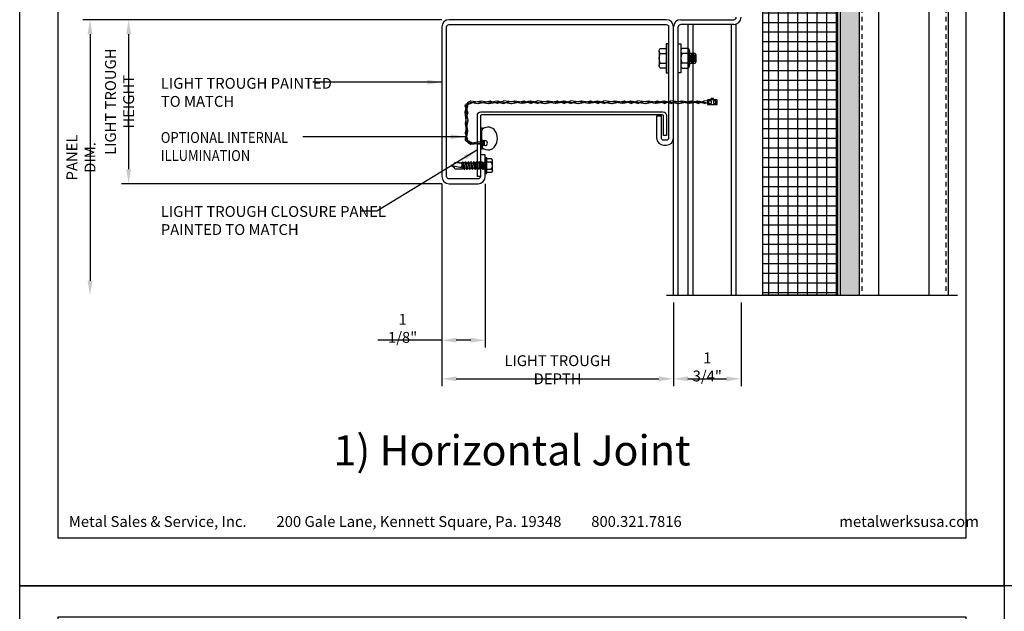
# Model space of a CAD drawing. Extents: x -17 to 238, y -161 to -73.
# Drawn here: x 34 to 59, y -107 to -91 of the extents above; entities that cross this region are included whole.
import ezdxf

# ---------------------------------------------------------------- set-up
doc = ezdxf.new("R2010")
doc.units = 0
doc.header["$MEASUREMENT"] = 0
doc.header["$PDMODE"] = 35
doc.linetypes.add('DASHED', pattern=[0.1875, 0.125, -0.0625])
doc.layers.get('0').update_dxf_attribs({"linetype": 'CONTINUOUS'})
doc.layers.get('DEFPOINTS').update_dxf_attribs({"linetype": 'CONTINUOUS'})
for name, color, linetype in [('BORDER', 255, 'CONTINUOUS'), ('HATCH', 72, 'CONTINUOUS'), ('L0', 42, 'CONTINUOUS'), ('L1', 41, 'CONTINUOUS'), ('L2', 1, 'CONTINUOUS'), ('M3', 181, 'CONTINUOUS'), ('SHADE1', 8, 'CONTINUOUS'), ('TEXT', 7, 'CONTINUOUS'), ('TEXTDIM', 254, 'CONTINUOUS')]:
    doc.layers.add(name, color=color, linetype=linetype)
doc.styles.add('Arial', font='arial.ttf', dxfattribs={"height": 17.703593})
doc.styles.add('COMPRESS', font='ROMANS', dxfattribs={"width": 0.75})
doc.dimstyles.new('ARCHITECTURAL 3', dxfattribs={"dimscale": 3, "dimtxt": 0.09375, "dimasz": 0.125, "dimexe": 0.0625, "dimexo": 0.0625, "dimgap": 0.03125, "dimtad": 1, "dimdec": 5, "dimzin": 3, "dimdsep": 46, "dimlunit": 4, "dimtxsty": 'COMPRESS', "dimcen": 0.09, "dimclrd": 254, "dimclre": 254, "dimclrt": 7, "dimazin": 2, "dimtm": 0.0625, "dimtfac": 1, "dimtdec": 5, "dimtofl": 0, "dimtmove": 0, "dimatfit": 3, "dimfxl": 1, "dimfrac": 2, "dimtolj": 1, "dimtzin": 0, "dimarcsym": 0})

# ---------------------------------------------------------------- blocks, each defined once
blk = doc.blocks.new('14HNE')
for p, q in [((-0.189, 0.288), (0.189, 0.288)), ((-0.125, 0.438), (0.125, 0.438)), ((-0.125, 0.388), (0.125, 0.388)), ((-0.125, 0.338), (0.125, 0.338)), ((-0.092, 0.413), (0.092, 0.413)), ((-0.092, 0.363), (0.092, 0.363)), ((-0.092, 0.313), (0.092, 0.313)), ((-0.126, 0.254), (-0.126, 0.096)), ((0.126, 0.254), (0.126, 0.096))]:
    blk.add_line(p, q)
blk.add_lwpolyline([(0.253, 0.254, 0.533472), (0.126, 0.254, 0.266736), (-0.126, 0.254, 0.533472), (-0.253, 0.254), (-0.253, 0.096, 0.533472), (-0.126, 0.096, 0.266736), (0.126, 0.096, 0.533472), (0.253, 0.096)], format="xyb", close=True)
blk.add_lwpolyline([(0.125, 0.288), (0.125, 0.438), (0.092, 0.463), (-0.092, 0.463), (-0.125, 0.438), (-0.125, 0.288)])
blk.add_lwpolyline([(0.375, 0), (-0.375, 0), (-0.375, 0.062), (0.375, 0.062)], close=True)
blk = doc.blocks.new('14HBE')
for p, q in [((-0.189, 0.25), (0.189, 0.25)), ((-0.126, 0.216), (-0.126, 0.062)), ((0.126, 0.216), (0.126, 0.062))]:
    blk.add_line(p, q)
blk.add_lwpolyline([(-0.375, 0), (-0.375, 0.062), (0.375, 0.062), (0.375, 0)], close=True)
blk.add_lwpolyline([(0.253, 0.062), (0.253, 0.216, 0.533472), (0.126, 0.216, 0.266736), (-0.126, 0.216, 0.533472), (-0.253, 0.216), (-0.253, 0.062)], format="xyb")
blk = doc.blocks.new('A$C7FAF0D72')
at = {"layer": 'L0'}
for p, q in [((0, 0.125), (0, 0)), ((0.25, 0.125), (0, 0.125)), ((0.031, 0.094), (0.031, 0.031)), ((0.094, 0.094), (0.031, 0.094)), ((0.031, 0.031), (0.094, 0.031)), ((0.156, 0.156), (0.094, 0.156)), ((0.094, 0.125), (0.094, 0.156)), ((0.094, 0.094), (0.094, 0.031)), ((0.156, 0.125), (0.156, 0.156)), ((0.219, 0.094), (0.156, 0.094)), ((0.156, 0.094), (0.156, 0.031)), ((0.156, 0.031), (0.219, 0.031)), ((0.219, 0.031), (0.219, 0.094)), ((0.25, 0), (0.25, 0.125)), ((0, 0), (0.25, 0))]:
    blk.add_line(p, q, dxfattribs=at)
blk = doc.blocks.new('A$C6DA000D5')
at = {"layer": 'L0'}
for p, q in [((0.001, 0.977), (0.031, 1.133)), ((0.003, 1.15), (0.011, 1.171)), ((0.065, 0.984), (0.003, 1.127)), ((0.064, 1.132), (0.029, 0.979)), ((0.035, 1.144), (0.073, 1.201)), ((0.043, 1.191), (0.087, 1.187)), ((0.055, 1.187), (0.064, 1.145)), ((0.064, 1.219), (0.058, 1.207)), ((0.075, 1.204), (0.117, 1.255)), ((0.128, 1.235), (0.094, 1.237)), ((0.104, 1.19), (0.128, 1.201)), ((0.145, 1.266), (0.4, 1.235)), ((0.4, 1.235), (0.601, 1.202)), ((0.611, 1.202), (0.84, 1.234)), ((0.851, 1.233), (0.994, 1.201)), ((0.033, 0.7), (0, 0.967)), ((0.033, 0.874), (0, 0.692)), ((0.029, 0.966), (0.066, 0.772)), ((0.065, 0.961), (0.033, 0.874)), ((0, 0.682), (0.032, 0.458)), ((0.033, 0.59), (0.002, 0.45)), ((0.065, 0.761), (0.033, 0.59)), ((0.066, 0.499), (0.033, 0.7)), ((0.44, 0.513), (0.42, 0.511)), ((0.42, 0.511), (0.42, 0.258)), ((0.44, 0.53), (0.44, 0.513)), ((0.032, 0.448), (0.001, 0.283)), ((0.002, 0.266), (0.012, 0.24)), ((0.003, 0.433), (0.062, 0.274)), ((0.037, 0.281), (0.066, 0.489)), ((0.041, 0.26), (0.074, 0.21)), ((0.057, 0.225), (0.063, 0.257)), ((0.42, 0.258), (0.44, 0.258)), ((0.42, 0.258), (0.42, 0.08)), ((0.44, 0.258), (0.44, 0.243)), ((0.044, 0.22), (0.088, 0.225)), ((0.065, 0.192), (0.059, 0.205)), ((0.076, 0.207), (0.118, 0.156)), ((0.129, 0.177), (0.095, 0.175)), ((0.105, 0.222), (0.129, 0.21)), ((0.129, 0.21), (0.227, 0.177)), ((0.129, 0.177), (0.329, 0.209)), ((0.146, 0.145), (0.403, 0.177)), ((0.227, 0.177), (0.407, 0.145)), ((0.329, 0.209), (0.51, 0.209)), ((0.403, 0.177), (0.51, 0.177)), ((0.51, 0.145), (0.407, 0.145)), ((0.44, 0.078), (0.42, 0.08)), ((0.44, 0.243), (0.51, 0.243)), ((0.51, 0.11), (0.44, 0.11)), ((0.44, 0.11), (0.44, 0.061)), ((0.44, 0.06), (0.44, 0.078))]:
    blk.add_line(p, q, dxfattribs=at)
for points in [[(0.128, 1.201), (0.226, 1.235), (0.408, 1.267, -0.079763), (0.418, 1.267), (0.642, 1.235, 0.08283), (0.652, 1.236), (0.816, 1.267, -0.095454), (0.828, 1.267), (0.994, 1.235)], [(0.128, 1.235), (0.328, 1.202, 0.08712), (0.339, 1.202), (0.51, 1.235), (0.65, 1.266, -0.145459), (0.667, 1.265), (0.827, 1.206, 0.192651), (0.85, 1.206), (0.994, 1.268)], [(1.861, 1.201), (1.717, 1.233, 0.090188), (1.706, 1.234), (1.477, 1.202, -0.074926), (1.468, 1.202), (1.266, 1.235), (0.994, 1.268)], [(0.994, 1.201), (1.092, 1.235), (1.274, 1.267, -0.079763), (1.284, 1.267), (1.509, 1.235, 0.08283), (1.519, 1.236), (1.682, 1.267, -0.095454), (1.694, 1.267), (1.861, 1.235)], [(0.994, 1.235), (1.195, 1.202, 0.08712), (1.205, 1.202), (1.377, 1.235), (1.516, 1.266, -0.145459), (1.534, 1.265), (1.693, 1.206, 0.192651), (1.716, 1.206), (1.861, 1.268)], [(2.727, 1.201), (2.584, 1.233, 0.090188), (2.573, 1.234), (2.344, 1.202, -0.074926), (2.334, 1.202), (2.133, 1.235), (1.861, 1.268)], [(1.861, 1.201), (1.959, 1.235), (2.141, 1.267, -0.079763), (2.151, 1.267), (2.375, 1.235, 0.08283), (2.385, 1.236), (2.549, 1.267, -0.095454), (2.561, 1.267), (2.727, 1.235)], [(1.861, 1.235), (2.061, 1.202, 0.08712), (2.072, 1.202), (2.243, 1.235), (2.382, 1.266, -0.145459), (2.4, 1.265), (2.559, 1.206, 0.192651), (2.583, 1.206), (2.727, 1.268)], [(3.593, 1.201), (3.45, 1.233, 0.090188), (3.439, 1.234), (3.21, 1.202, -0.074926), (3.201, 1.202), (2.999, 1.235), (2.727, 1.268)], [(2.727, 1.201), (2.825, 1.235), (3.007, 1.267, -0.079763), (3.017, 1.267), (3.241, 1.235, 0.08283), (3.252, 1.236), (3.415, 1.267, -0.095454), (3.427, 1.267), (3.593, 1.235)], [(2.727, 1.235), (2.927, 1.202, 0.08712), (2.938, 1.202), (3.11, 1.235), (3.249, 1.266, -0.145459), (3.267, 1.265), (3.426, 1.206, 0.192651), (3.449, 1.206), (3.593, 1.268)], [(4.46, 1.201), (4.317, 1.233, 0.090188), (4.305, 1.234), (4.076, 1.202, -0.074926), (4.067, 1.202), (3.865, 1.235), (3.593, 1.268)], [(3.593, 1.201), (3.691, 1.235), (3.873, 1.267, -0.079763), (3.883, 1.267), (4.108, 1.235, 0.08283), (4.118, 1.236), (4.282, 1.267, -0.095454), (4.293, 1.267), (4.46, 1.235)], [(3.593, 1.235), (3.794, 1.202, 0.08712), (3.804, 1.202), (3.976, 1.235), (4.115, 1.266, -0.145459), (4.133, 1.265), (4.292, 1.206, 0.192651), (4.315, 1.206), (4.46, 1.268)], [(5.326, 1.201), (5.183, 1.233, 0.090188), (5.172, 1.234), (4.943, 1.202, -0.074926), (4.933, 1.202), (4.732, 1.235), (4.46, 1.268)], [(4.46, 1.201), (4.558, 1.235), (4.74, 1.267, -0.079763), (4.75, 1.267), (4.974, 1.235, 0.08283), (4.984, 1.236), (5.148, 1.267, -0.095454), (5.16, 1.267), (5.326, 1.235)], [(4.46, 1.235), (4.66, 1.202, 0.08712), (4.671, 1.202), (4.842, 1.235), (4.982, 1.266, -0.145459), (4.999, 1.265), (5.158, 1.206, 0.192651), (5.182, 1.206), (5.326, 1.268)], [(6.192, 1.201), (6.049, 1.233, 0.090188), (6.038, 1.234), (5.809, 1.202, -0.074926), (5.8, 1.202), (5.598, 1.235), (5.326, 1.268)], [(5.326, 1.201), (5.424, 1.235), (5.606, 1.267, -0.079763), (5.616, 1.267), (5.84, 1.235, 0.08283), (5.851, 1.236), (6.014, 1.267, -0.095454), (6.026, 1.267), (6.192, 1.235)], [(5.326, 1.235), (5.526, 1.202, 0.08712), (5.537, 1.202), (5.709, 1.235), (5.848, 1.266, -0.145459), (5.866, 1.265), (6.025, 1.206, 0.192651), (6.048, 1.206), (6.192, 1.268)]]:
    blk.add_lwpolyline(points, format="xyb", dxfattribs=at)
for points in [[(6.274, 1.258), (6.192, 1.268)], [(6.192, 1.235), (6.274, 1.221)], [(6.192, 1.201), (6.274, 1.229)], [(0.446, 0.566), (0.403, 0.566), (0.403, 0.024), (0.446, 0.024)]]:
    blk.add_lwpolyline(points, dxfattribs=at)
for centre, radius, start, end in [((0.032, 1.139), 0.0312, 159.4714, 203.2095), ((0.04, 1.16), 0.0312, 83.8241, 159.4714), ((0.061, 1.127), 0.0312, 146.8896, 169.0203), ((0.086, 1.193), 0.0313, 153.9684, 191.6318), ((0.092, 1.205), 0.0312, 86.5764, 153.9684), ((0.033, 1.139), 0.0312, 347.3306, 11.6318), ((0.099, 1.184), 0.0312, 140.3145, 146.8896), ((0.09, 1.218), 0.0313, 263.8241, 295.528), ((0.141, 1.235), 0.0312, 82.9978, 140.3145), ((0.606, 1.233), 0.0312, 260.8046, 277.9444), ((0.844, 1.203), 0.0312, 77.3306, 97.9444), ((0.031, 0.971), 0.0312, 169.0203, 187.0022), ((0.06, 0.972), 0.0312, 167.3306, 190.6394), ((0.036, 0.972), 0.0312, 339.476, 23.2095), ((0.035, 0.767), 0.0313, 349.3032, 9.2194), ((0.031, 0.687), 0.0312, 169.8676, 188.1093), ((0.598, 0.354), 0.236, 80.6524, 131.7813), ((0.031, 0.277), 0.0312, 169.1693, 200.5286), ((0.032, 0.444), 0.0312, 167.304, 200.4085), ((0.001, 0.454), 0.0313, 349.1693, 8.1093), ((0.068, 0.277), 0.0312, 172.0556, 213.1104), ((0.033, 0.263), 0.0312, 348.3682, 20.4085), ((0.035, 0.494), 0.0312, 352.0556, 9.1954), ((0.041, 0.251), 0.0312, 200.5286, 276.1759), ((0.087, 0.218), 0.0313, 168.3682, 206.0316), ((0.093, 0.206), 0.0312, 206.0316, 273.4236), ((0.1, 0.227), 0.0312, 213.1104, 219.6855), ((0.091, 0.193), 0.0313, 64.472, 96.1759), ((0.142, 0.176), 0.0312, 219.6855, 277.0022), ((0.598, 0.236), 0.236, 228.2187, 279.64), ((0.51, 0.176), 0.0668, 270, 90)]:
    blk.add_arc(centre, radius, start, end, dxfattribs=at)
blk.add_ellipse((0.6, 0.295), major_axis=(0, 0.296), ratio=0.788879, start_param=3.301372, end_param=6.126191, dxfattribs=at)
at = {"layer": 'TEXT'}
blk.add_blockref('A$C7FAF0D72', (6.274, 1.172), dxfattribs=at)
blk = doc.blocks.new('*D15')
at = {"layer": 'DEFPOINTS', "color": 0, "transparency": 16777216}
for p in [(45.12, -91.333), (36.821, -95.583), (45.12, -95.583)]:
    blk.add_point(p, dxfattribs=at)
at = {"layer": 'TEXTDIM', "color": 254, "lineweight": -2, "transparency": 16777216}
for p, q in [((44.932, -91.333), (36.634, -91.333)), ((36.821, -91.708), (36.821, -95.208)), ((44.932, -95.583), (36.634, -95.583))]:
    blk.add_line(p, q, dxfattribs=at)
at = {"layer": 'TEXTDIM', "color": 254, "transparency": 16777216}
for points in [[(36.759, -91.708), (36.884, -91.708), (36.821, -91.333)], [(36.759, -95.208), (36.884, -95.208), (36.821, -95.583)]]:
    blk.add_solid(points, dxfattribs=at)
at = {"layer": 'TEXTDIM', "color": 7, "transparency": 16777216, "insert": (36.587, -93.458), "char_height": 0.28125, "attachment_point": 5, "rotation": 90, "style": 'COMPRESS'}
blk.add_mtext('\\A1;LIGHT TROUGH HEIGHT', dxfattribs=at)
blk = doc.blocks.new('*D16')
at = {"layer": 'DEFPOINTS', "color": 0, "transparency": 16777216}
for p in [(45.12, -91.333), (35.821, -98.473), (35.821, -98.473)]:
    blk.add_point(p, dxfattribs=at)
at = {"layer": 'TEXTDIM', "color": 254, "lineweight": -2, "transparency": 16777216}
for p, q in [((44.932, -91.333), (35.634, -91.333)), ((35.821, -91.708), (35.821, -98.098))]:
    blk.add_line(p, q, dxfattribs=at)
at = {"layer": 'TEXTDIM', "color": 254, "transparency": 16777216}
for points in [[(35.759, -91.708), (35.884, -91.708), (35.821, -91.333)], [(35.759, -98.098), (35.884, -98.098), (35.821, -98.473)]]:
    blk.add_solid(points, dxfattribs=at)
at = {"layer": 'TEXTDIM', "color": 7, "transparency": 16777216, "insert": (35.587, -94.903), "char_height": 0.28125, "attachment_point": 5, "rotation": 90, "style": 'COMPRESS'}
blk.add_mtext('\\A1;PANEL DIM.', dxfattribs=at)
blk = doc.blocks.new('*D17')
at = {"layer": 'DEFPOINTS', "color": 0, "transparency": 16777216}
for p in [(35.821, -90.708), (45.12, -90.708), (45.12, -91.333)]:
    blk.add_point(p, dxfattribs=at)
at = {"layer": 'TEXTDIM', "color": 254, "lineweight": -2, "transparency": 16777216}
for p, q in [((35.821, -90.333), (35.821, -89.057)), ((44.932, -90.708), (35.634, -90.708)), ((44.932, -91.333), (35.634, -91.333)), ((35.821, -91.708), (35.821, -92.083))]:
    blk.add_line(p, q, dxfattribs=at)
at = {"layer": 'TEXTDIM', "color": 254, "transparency": 16777216}
for points in [[(35.759, -90.333), (35.884, -90.333), (35.821, -90.708)], [(35.759, -91.708), (35.884, -91.708), (35.821, -91.333)]]:
    blk.add_solid(points, dxfattribs=at)
at = {"layer": 'TEXTDIM', "color": 7, "transparency": 16777216, "insert": (35.513, -89.507), "char_height": 0.2812, "attachment_point": 5, "rotation": 90, "style": 'COMPRESS'}
blk.add_mtext('\\A1;5/8"', dxfattribs=at)
blk = doc.blocks.new('12-14x0.875 HWH #3')
for p, q in [((0.025, 0.086), (0.028, 0.086)), ((0.033, 0.081), (0.033, -0.081)), ((0.028, -0.086), (0.025, -0.086))]:
    blk.add_line(p, q)
for points in [[(-0.137, 0.089, -1.150112), (-0.137, 0.177), (-0.043, 0.177)], [(-0.043, 0.089), (-0.137, 0.089, 0.575045), (-0.137, -0.089, 1.150094), (-0.137, -0.177), (-0.043, -0.177)], [(0.786, 0.081, 0.321758), (0.875, -0.008), (0.875, 0.008), (0.858, 0.008), (0.783, 0.084), (0.59, 0.084), (0.59, -0.059)], [(0.868, -0.007), (0.659, 0.042, 0.321917), (0.61, 0.023, 0.417982), (0.631, -0.077)]]:
    blk.add_lwpolyline(points, format="xyb")
for points in [[(-0.188, 0.133), (-0.188, -0.133)], [(-0.02, 0.204), (0, 0.181), (0, -0.181), (-0.02, -0.204)], [(0.033, 0.077), (0.037, 0.077)], [(0.088, -0.104), (0.072, -0.077), (0.037, 0.077), (0.053, 0.104)], [(0.104, -0.077), (0.088, -0.104), (0.053, 0.104), (0.069, 0.077), (0.104, -0.077), (0.143, -0.077)], [(0.069, 0.077), (0.107, 0.077)], [(0.123, 0.104), (0.108, 0.077), (0.143, -0.077), (0.158, -0.104), (0.123, 0.104), (0.139, 0.077), (0.178, 0.077), (0.213, -0.077), (0.228, -0.104), (0.193, 0.104), (0.209, 0.077), (0.244, -0.077), (0.283, -0.077), (0.248, 0.077), (0.209, 0.077)], [(0.213, -0.077), (0.174, -0.077), (0.139, 0.077)], [(0.193, 0.104), (0.178, 0.077)], [(0.283, -0.077), (0.298, -0.104), (0.263, 0.104), (0.248, 0.077)], [(0.353, -0.077), (0.314, -0.077), (0.279, 0.077), (0.263, 0.104)], [(0.279, 0.077), (0.318, 0.077)], [(0.368, -0.104), (0.353, -0.077), (0.318, 0.077), (0.333, 0.104), (0.368, -0.104), (0.384, -0.077)], [(0.423, -0.077), (0.384, -0.077), (0.349, 0.077), (0.333, 0.104)], [(0.349, 0.077), (0.388, 0.077)], [(0.454, -0.077), (0.438, -0.104), (0.423, -0.077), (0.388, 0.077), (0.403, 0.104)], [(0.438, -0.104), (0.403, 0.104), (0.419, 0.077), (0.458, 0.077), (0.473, 0.104), (0.508, -0.104), (0.524, -0.077), (0.489, 0.077), (0.473, 0.104)], [(0.508, -0.104), (0.493, -0.077), (0.454, -0.077), (0.419, 0.077)], [(0.493, -0.077), (0.458, 0.077)], [(0.548, 0.097), (0.54, 0.098), (0.572, -0.094), (0.563, -0.077), (0.528, 0.077), (0.489, 0.077)], [(0.54, 0.098), (0.528, 0.077)], [(0.861, -0.006), (0.783, -0.084), (0.669, -0.084), (0.665, -0.077), (0.594, -0.077), (0.559, 0.077), (0.548, 0.097), (0.586, -0.092)], [(0.559, 0.077), (0.59, 0.084)], [(-0.137, -0.089), (-0.043, -0.089)], [(0.033, -0.077), (0.072, -0.077)], [(0.158, -0.104), (0.174, -0.077)], [(0.228, -0.104), (0.244, -0.077)], [(0.298, -0.104), (0.314, -0.077)], [(0.524, -0.077), (0.563, -0.077)], [(0.572, -0.094), (0.586, -0.092), (0.594, -0.077)]]:
    blk.add_lwpolyline(points)
blk.add_lwpolyline([(-0.02, 0.204), (-0.043, 0.204), (-0.043, -0.204), (-0.02, -0.204)], close=True)
for centre, radius, start, end in [((0.025, 0.111), 0.0246, 180.0001, 270), ((0.028, 0.081), 0.00492, 360, 90), ((0.025, -0.111), 0.0246, 90.0001, 180.0002), ((0.028, -0.081), 0.00492, 270, 360)]:
    blk.add_arc(centre, radius, start, end)
at = {"layer": 'L2'}
blk.add_line((0.473, 0.104), (0.508, -0.104), dxfattribs=at)
blk = doc.blocks.new('*U36')
blk.add_blockref('12-14x0.875 HWH #3', (0, 0))
blk = doc.blocks.new('*D39')
at = {"layer": 'DEFPOINTS', "color": 0, "transparency": 16777216}
for p in [(44.932, -95.395), (46.057, -95.395), (44.932, -99.637)]:
    blk.add_point(p, dxfattribs=at)
at = {"layer": 'TEXTDIM', "color": 254, "lineweight": -2, "transparency": 16777216}
for p, q in [((44.932, -95.583), (44.932, -99.824)), ((46.057, -95.583), (46.057, -99.824)), ((44.932, -99.637), (43.275, -99.637)), ((45.682, -99.637), (45.307, -99.637))]:
    blk.add_line(p, q, dxfattribs=at)
at = {"layer": 'TEXTDIM', "color": 254, "transparency": 16777216}
for points in [[(45.307, -99.574), (45.307, -99.699), (44.932, -99.637)], [(45.682, -99.574), (45.682, -99.699), (46.057, -99.637)]]:
    blk.add_solid(points, dxfattribs=at)
at = {"layer": 'TEXTDIM', "color": 7, "transparency": 16777216, "insert": (43.916, -99.329), "char_height": 0.2812, "attachment_point": 5, "style": 'COMPRESS'}
blk.add_mtext('\\A1;1 1/8"', dxfattribs=at)
blk = doc.blocks.new('*D40')
at = {"layer": 'DEFPOINTS', "color": 0, "transparency": 16777216}
for p in [(44.932, -95.395), (50.932, -98.473), (50.932, -100.637)]:
    blk.add_point(p, dxfattribs=at)
at = {"layer": 'TEXTDIM', "color": 254, "lineweight": -2, "transparency": 16777216}
for p, q in [((44.932, -95.583), (44.932, -100.824)), ((50.932, -98.661), (50.932, -100.824)), ((45.307, -100.637), (50.557, -100.637))]:
    blk.add_line(p, q, dxfattribs=at)
at = {"layer": 'TEXTDIM', "color": 254, "transparency": 16777216}
for points in [[(45.307, -100.574), (45.307, -100.699), (44.932, -100.637)], [(50.557, -100.574), (50.557, -100.699), (50.932, -100.637)]]:
    blk.add_solid(points, dxfattribs=at)
at = {"layer": 'TEXTDIM', "color": 7, "transparency": 16777216, "insert": (47.932, -100.402), "char_height": 0.28125, "attachment_point": 5, "style": 'COMPRESS'}
blk.add_mtext('\\A1;LIGHT TROUGH DEPTH', dxfattribs=at)
blk = doc.blocks.new('*D41')
at = {"layer": 'DEFPOINTS', "color": 0, "transparency": 16777216}
for p in [(50.932, -98.473), (52.682, -98.473), (52.682, -100.637)]:
    blk.add_point(p, dxfattribs=at)
at = {"layer": 'TEXTDIM', "color": 254, "lineweight": -2, "transparency": 16777216}
for p, q in [((50.932, -98.661), (50.932, -100.824)), ((52.682, -98.661), (52.682, -100.824)), ((51.307, -100.637), (52.307, -100.637))]:
    blk.add_line(p, q, dxfattribs=at)
at = {"layer": 'TEXTDIM', "color": 254, "transparency": 16777216}
for points in [[(51.307, -100.574), (51.307, -100.699), (50.932, -100.637)], [(52.307, -100.574), (52.307, -100.699), (52.682, -100.637)]]:
    blk.add_solid(points, dxfattribs=at)
at = {"layer": 'TEXTDIM', "color": 7, "transparency": 16777216, "insert": (51.807, -100.329), "char_height": 0.2812, "attachment_point": 5, "style": 'COMPRESS'}
blk.add_mtext('\\A1;1 3/4"', dxfattribs=at)
blk = doc.blocks.new('sculptedborder')
at = {"layer": 'BORDER', "color": 31}
blk.add_lwpolyline([(0.986, 1.245), (24.514, 1.245), (24.514, 32.186), (0.986, 32.186)], close=True, dxfattribs=at)
at = {"layer": 'DEFPOINTS'}
blk.add_lwpolyline([(0, 33), (25.5, 33), (25.5, 0), (0, 0)], close=True, dxfattribs=at)
at = {"layer": 'TEXT', "char_height": 0.28125, "width": 19.33219, "attachment_point": 1, "style": 'COMPRESS'}
for s, insert in [('Metal Sales & Service, Inc.         200 Gale Lane, Kennett Square, Pa. 19348         800.321.7816  ', (1.273, 1.807)), ('metalwerksusa.com', (21.225, 1.807))]:
    blk.add_mtext(s, dxfattribs=dict(at, insert=insert))

msp = doc.modelspace()

# ---------------------------------------------------------------- hatches: boundary and pattern name
at = {"layer": 'HATCH'}
h = msp.add_hatch(dxfattribs=at)
h.set_pattern_fill('NET', color=256, scale=2, style=0)
h.set_pattern_definition([(0, (10.15137, -101.90183), (0, 0.25), []), (90, (10.15137, -101.90183), (-0.25, 2e-17), [])])
h.paths.add_polyline_path([(53.244871, -82.707826), (55.182371, -82.707826), (55.182371, -98.473234), (53.244871, -98.473234)])
h = msp.add_hatch(dxfattribs=at)
h.set_pattern_fill('AR-SAND', color=256, scale=0.125, style=0)
h.set_pattern_definition([(37.5, (27.15137, -85.40183), (-0.0078742, 0.240853), [0, -0.19, 0, -0.2125, 0, -0.203125]), (7.5, (27.15137, -85.40183), (0.221222, 0.3527683), [0, -0.1025, 0, -0.17125, 0, -0.065625]), (327.5, (26.99762, -85.40183), (0.3892677, 0.0007074), [0, -0.0625, 0, -0.225, 0, -0.29375]), (317.5, (26.99762, -85.40183), (0.375766, 0.1097094), [0, -0.03125, 0, -0.1475, 0, -0.16875])])
h.paths.add_polyline_path([(55.744871, -82.707826), (55.244871, -82.707826), (55.244871, -87.968978), (55.249473, -87.968978), (55.265197, -87.942978), (55.29009, -87.968978), (55.338473, -87.968978), (55.354197, -87.942978), (55.37909, -87.968978), (55.427473, -87.968978), (55.443197, -87.942978), (55.46809, -87.968978), (55.516473, -87.968978), (55.532197, -87.942978), (55.55709, -87.968978), (55.605473, -87.968978), (55.621197, -87.942978), (55.64609, -87.968978), (55.694473, -87.968978), (55.710197, -87.942978), (55.73509, -87.968978), (55.744871, -87.968978)])
h.paths.add_polyline_path([(55.744871, -88.15215), (55.722685, -88.128978), (55.674302, -88.128978), (55.658578, -88.154978), (55.633685, -88.128978), (55.585302, -88.128978), (55.569578, -88.154978), (55.544685, -88.128978), (55.496302, -88.128978), (55.480578, -88.154978), (55.455685, -88.128978), (55.407302, -88.128978), (55.391578, -88.154978), (55.366685, -88.128978), (55.318302, -88.128978), (55.302578, -88.154978), (55.277685, -88.128978), (55.244871, -88.128978), (55.244871, -98.473234), (55.744871, -98.473234)])

# ---------------------------------------------------------------- linework, layer by layer
at = {"layer": 'DEFPOINTS'}
msp.add_lwpolyline([(53.244871, -82.707826), (55.182371, -82.707826), (55.182371, -98.473234), (53.244871, -98.473234)], close=True, dxfattribs=at)
at = {"layer": 'L0'}
for p, q in [((51.314371, -98.473234), (51.314371, -91.457826)), ((51.439371, -98.473234), (51.439371, -91.457826)), ((52.432371, -98.473234), (52.432371, -91.457826)), ((52.557371, -98.473234), (52.557371, -91.457826))]:
    msp.add_line(p, q, dxfattribs=at)
at = {"layer": 'L1', "linetype": 'DASHED'}
for p, q in [((55.182371, -82.707826), (55.182371, -98.473234)), ((55.807371, -82.707826), (55.807371, -98.473234)), ((57.984742, -82.707826), (57.984742, -98.473234))]:
    msp.add_line(p, q, dxfattribs=at)
at = {"layer": 'L1'}
for p, q in [((55.244871, -82.707826), (55.244871, -98.473234)), ((55.744871, -82.707826), (55.744871, -98.473234)), ((56.244871, -82.707826), (56.244871, -98.473234)), ((57.547242, -82.707826), (57.547242, -98.473234)), ((58.047242, -82.707826), (58.047242, -98.473234))]:
    msp.add_line(p, q, dxfattribs=at)
at = {"layer": 'L2'}
msp.add_lwpolyline([(45.932371, -93.832826), (45.932371, -95.395326), (45.852371, -95.395326), (45.852371, -93.815326, -0.414213562), (45.946121, -93.721576), (50.659871, -93.721576, -0.414213562), (50.753621, -93.815326), (50.753621, -94.332826), (50.673621, -94.332826), (50.673621, -93.832826, 0.414213562), (50.642371, -93.801576), (45.963621, -93.801576, 0.414213562)], format="xyb", close=True, dxfattribs=at)
at = {"layer": 'M3'}
for p, q in [((50.932371, -98.473234), (50.932371, -91.520326)), ((51.057371, -98.473234), (51.057371, -91.520326)), ((51.119871, -91.332826), (52.494871, -91.332826)), ((52.494871, -91.457826), (51.119871, -91.457826))]:
    msp.add_line(p, q, dxfattribs=at)
msp.add_lwpolyline([(50.619871, -94.395326), (50.619871, -93.832826), (50.494871, -93.832826), (50.494871, -94.395326, 0.414213562), (50.682371, -94.582826), (50.744871, -94.582826, 0.414213562), (50.932371, -94.395326), (50.932371, -91.520326, 0.414213562), (50.744871, -91.332826), (45.119871, -91.332826, 0.414213562), (44.932371, -91.520326), (44.932371, -95.395326, 0.414213562), (45.119871, -95.582826), (45.869871, -95.582826, 0.414213562), (46.057371, -95.395326), (46.057371, -94.832826), (45.932371, -94.832826), (45.932371, -95.395326, -0.414213562), (45.869871, -95.457826), (45.119871, -95.457826, -0.414213562), (45.057371, -95.395326), (45.057371, -91.520326, -0.414213562), (45.119871, -91.457826), (50.744871, -91.457826, -0.414213562), (50.807371, -91.520326), (50.807371, -94.395326, -0.414213562), (50.744871, -94.457826), (50.682371, -94.457826, -0.414213562)], format="xyb", close=True, dxfattribs=at)
for centre, radius, start, end in [((52.494871, -91.270326), 0.1875, 270, 0), ((52.494871, -91.270326), 0.0625, 270, 0), ((51.119871, -91.520326), 0.1875, 90, 180), ((51.119871, -91.520326), 0.0625, 90, 180)]:
    msp.add_arc(centre, radius, start, end, dxfattribs=at)
at = {"layer": 'SHADE1'}
msp.add_line((50.747419, -98.473234), (58.285177, -98.473234), dxfattribs=at)

# ---------------------------------------------------------------- block references
at = {"layer": 'L0', "xscale": -1, "rotation": 90}
msp.add_blockref('14HBE', (50.807371, -92.332826), dxfattribs=at)
at = {"layer": 'L0'}
for name, p, rotation in [('14HNE', (51.057371, -92.332826), 270), ('*U36', (46.057371, -95.114076), 180)]:
    msp.add_blockref(name, p, dxfattribs=dict(at, rotation=rotation))
at = {"layer": 'TEXT'}
msp.add_blockref('A$C6DA000D5', (45.537091, -94.70522), dxfattribs=at)
at = {"layer": 'TEXTDIM'}
for p in [(34, -106), (59.5, -106), (34, -139)]:
    msp.add_blockref('sculptedborder', p, dxfattribs=at)

# ---------------------------------------------------------------- texts
at = {"layer": 'TEXT'}
for s, insert, char_height, width, attachment_point, style in [('LIGHT TROUGH PAINTED\\PTO MATCH', (37.654576, -92.840872), 0.28125, 6, 1, 'COMPRESS'), ('{\\W0.875;OPTIONAL INTERNAL\\PILLUMINATION}', (37.654576, -94.243766), 0.28125, 6, 1, 'COMPRESS'), ('LIGHT TROUGH CLOSURE PANEL\\PPAINTED TO MATCH', (37.654576, -96.160921), 0.28125, 6, 1, 'COMPRESS'), ('1) Horizontal Joint', (46.75, -102.59116), 0.78311475, 11.24883615, 5, 'Arial')]:
    msp.add_mtext(s, dxfattribs=dict(at, insert=insert, char_height=char_height, width=width, attachment_point=attachment_point, style=style))

# ---------------------------------------------------------------- dimensions: what is measured, and where the dimension line sits
at = {"layer": 'TEXTDIM'}
dim = msp.add_linear_dim(base=(35.821221, -90.707826), p1=(45.119871, -91.332826), p2=(45.119871, -90.707826), angle=90, dimstyle='ARCHITECTURAL 3', dxfattribs=at)
dim.commit()
dim.dimension.update_dxf_attribs({"geometry": '*D17', "text_midpoint": (35.513185, -89.507491)})
for base, p2, text, picture, middle in [((35.821221, -98.473234), (35.821221, -98.473234), 'PANEL DIM.', '*D16', (35.586846, -94.90303)), ((36.821221, -95.582826), (45.119871, -95.582826), 'LIGHT TROUGH HEIGHT', '*D15', (36.586846, -93.457826))]:
    dim = msp.add_linear_dim(base=base, p1=(45.119871, -91.332826), p2=p2, angle=90, text=text, dimstyle='ARCHITECTURAL 3', dxfattribs=at)
    dim.commit()
    dim.dimension.update_dxf_attribs({"geometry": picture, "text_midpoint": middle})
for base, p1, p2, picture, middle in [((44.932371, -99.636556), (46.057371, -95.395326), (44.932371, -95.395326), '*D39', (43.916188, -99.328521)), ((52.682371, -100.636556), (50.932371, -98.473234), (52.682371, -98.473234), '*D41', (51.807371, -100.328521))]:
    dim = msp.add_linear_dim(base=base, p1=p1, p2=p2, dimstyle='ARCHITECTURAL 3', dxfattribs=at)
    dim.commit()
    dim.dimension.update_dxf_attribs({"geometry": picture, "text_midpoint": middle})
dim = msp.add_linear_dim(base=(50.932371, -100.636556), p1=(44.932371, -95.395326), p2=(50.932371, -98.473234), text='LIGHT TROUGH DEPTH', dimstyle='ARCHITECTURAL 3', dxfattribs=at)
dim.commit()
dim.dimension.update_dxf_attribs({"geometry": '*D40', "text_midpoint": (47.932371, -100.402181)})

# ---------------------------------------------------------------- leaders
for points in [[(44.932371, -92.951605), (41.587697, -92.951605)], [(45.537647, -94.36447), (41.336545, -94.36447)], [(45.852371, -94.706041), (43.251308, -96.294713), (42.822657, -96.294713)]]:
    msp.add_leader(points, dimstyle='ARCHITECTURAL 3', override={"dimgap": 0.03125, "dimtad": 0}, dxfattribs=at)

doc.saveas('drawing.dxf')
